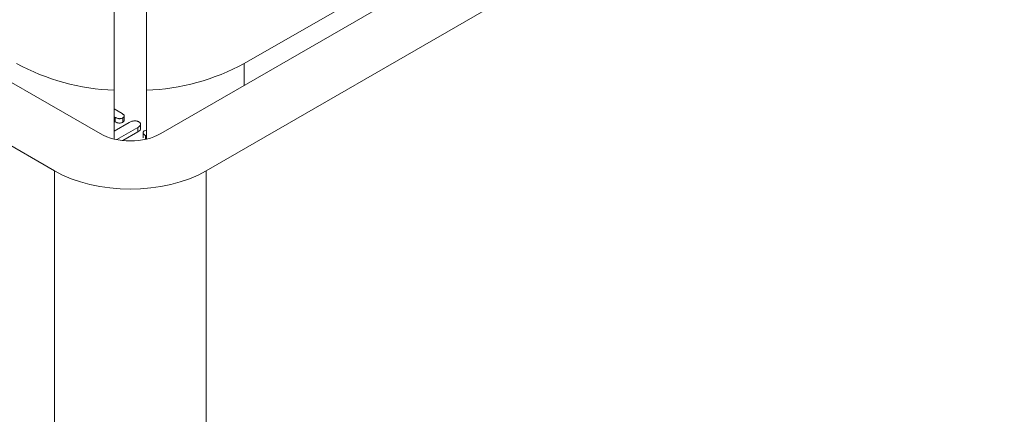
# Model space of a CAD drawing. Units: millimetres. Extents: x 1664 to 7808, y 1129 to 9485.
# Drawn here: x 4888 to 4957, y 5392 to 5420 of the extents above; entities that cross this region are included whole.
import ezdxf

# ---------------------------------------------------------------- set-up
doc = ezdxf.new("R2010")
doc.units = ezdxf.units.MM
doc.linetypes.add('SLD-Solid', pattern=[0])
doc.layers.add('ACO_DRAINAGE', color=7, linetype='SLD-Solid', lineweight=25)

# ---------------------------------------------------------------- blocks, each defined once
blk = doc.blocks.new('ACO - 32972 - ISO')
at = {"layer": 'ACO_DRAINAGE', "linetype": 'SLD-Solid', "lineweight": 0}
for p, q in [((-347.651, 718.958), (-128.622, 592.515)), ((94.647, 718.958), (-124.382, 592.515)), ((-352.159, 717.121), (-131.804, 589.912)), ((99.154, 717.121), (-121.2, 589.912)), ((-127.627, 595.544), (-127.627, 622.218)), ((-125.377, 595.544), (-125.377, 622.218)), ((-110.327, 602.159), (-118.547, 597.414)), ((-118.547, 595.883), (-118.547, 597.414)), ((-127.627, 592.134), (-127.627, 595.544)), ((-125.377, 592.134), (-125.377, 595.544)), ((-127.627, 594.238), (-127.085, 593.925)), ((-127.562, 593.649), (-127.627, 593.687)), ((-127.562, 593.343), (-127.627, 593.381)), ((-127.562, 593.649), (-127.562, 593.343)), ((-127.029, 593.618), (-127.029, 593.312)), ((-126.93, 593.444), (-126.93, 593.75)), ((-127.627, 592.687), (-126.582, 593.29)), ((-125.985, 592.946), (-127.455, 592.097)), ((-125.985, 592.64), (-127.033, 592.035)), ((-125.985, 592.946), (-125.985, 592.64)), ((-125.784, 592.829), (-125.784, 593.212)), ((-125.509, 592.715), (-125.377, 592.763)), ((-125.618, 592.611), (-125.618, 592.228)), ((-125.377, 592.342), (-125.452, 592.385)), ((-125.452, 592.385), (-125.452, 592.117)), ((-131.804, 537.172), (-131.804, 589.912)), ((-121.2, 589.912), (-121.2, 537.172))]:
    blk.add_line(p, q, dxfattribs=at)
for centre, start, end in [((-127.009, 611.214), 241.64208, 267.7396), ((-125.996, 611.214), 272.2604, 298.35792)]:
    blk.add_arc(centre, 15.682, start, end, dxfattribs=at)
for centre, major_axis, ratio, start_param, end_param in [((-126.502, 593.742), (3, 0), 0.577991, 3.9276, 5.497178), ((-126.502, 592.976), (7.5, 0), 0.57758, 3.927244, 5.497534)]:
    blk.add_ellipse(centre, major_axis=major_axis, ratio=ratio, start_param=start_param, end_param=end_param, dxfattribs=at)
for points, knots in [([(-127.029, 593.618), (-127.047, 593.609), (-127.082, 593.59), (-127.143, 593.571), (-127.209, 593.56), (-127.277, 593.558), (-127.349, 593.566), (-127.421, 593.584), (-127.493, 593.612), (-127.538, 593.636), (-127.562, 593.649)], [0, 0, 0, 0, 0.120438, 0.233452, 0.342856, 0.453448, 0.569771, 0.696239, 0.83774, 1, 1, 1, 1]), ([(-127.029, 593.312), (-127.047, 593.303), (-127.082, 593.284), (-127.143, 593.265), (-127.209, 593.254), (-127.277, 593.252), (-127.349, 593.259), (-127.421, 593.277), (-127.493, 593.306), (-127.538, 593.33), (-127.562, 593.343)], [0, 0, 0, 0, 0.120438, 0.233452, 0.342856, 0.453448, 0.569771, 0.696239, 0.83774, 1, 1, 1, 1]), ([(-127.085, 593.925), (-127.062, 593.911), (-127.02, 593.885), (-126.97, 593.843), (-126.941, 593.801), (-126.927, 593.76), (-126.932, 593.721), (-126.948, 593.683), (-126.981, 593.649), (-127.013, 593.629), (-127.029, 593.618)], [0, 0, 0, 0, 0.163277, 0.305665, 0.433481, 0.550533, 0.661819, 0.76938, 0.881707, 1, 1, 1, 1]), ([(-126.932, 593.444), (-126.935, 593.42), (-126.942, 593.37), (-126.999, 593.332), (-127.029, 593.312)], [0, 0, 0, 0, 0.479243, 1, 1, 1, 1]), ([(-126.582, 593.29), (-126.552, 593.307), (-126.494, 593.338), (-126.401, 593.374), (-126.309, 593.398), (-126.218, 593.408), (-126.131, 593.407), (-126.05, 593.394), (-125.973, 593.372), (-125.931, 593.349), (-125.909, 593.338)], [0, 0, 0, 0, 0.164333, 0.308347, 0.437682, 0.555751, 0.667761, 0.775212, 0.884798, 1, 1, 1, 1]), ([(-125.909, 593.338), (-125.888, 593.325), (-125.848, 593.3), (-125.808, 593.255), (-125.785, 593.207), (-125.782, 593.157), (-125.798, 593.104), (-125.839, 593.051), (-125.901, 592.997), (-125.956, 592.964), (-125.985, 592.946)], [0, 0, 0, 0, 0.117463, 0.228137, 0.336501, 0.447466, 0.565017, 0.692441, 0.836151, 1, 1, 1, 1]), ([(-125.799, 592.867), (-125.796, 592.845), (-125.788, 592.757), (-125.901, 592.69), (-125.985, 592.64)], [0, 0, 0, 0, 0.250285, 1, 1, 1, 1]), ([(-125.452, 592.385), (-125.476, 592.4), (-125.522, 592.428), (-125.573, 592.473), (-125.608, 592.518), (-125.621, 592.562), (-125.616, 592.605), (-125.597, 592.645), (-125.56, 592.683), (-125.527, 592.704), (-125.509, 592.715)], [0, 0, 0, 0, 0.162272, 0.304455, 0.431051, 0.548281, 0.660166, 0.76834, 0.880713, 1, 1, 1, 1])]:
    blk.add_open_spline(points, degree=3, knots=knots, dxfattribs=at)

msp = doc.modelspace()

# ---------------------------------------------------------------- block references
at = {"layer": 'ACO_DRAINAGE'}
msp.add_blockref('ACO - 32972 - ISO', (5022.209, 4819.524), dxfattribs=at)

doc.saveas('drawing.dxf')
